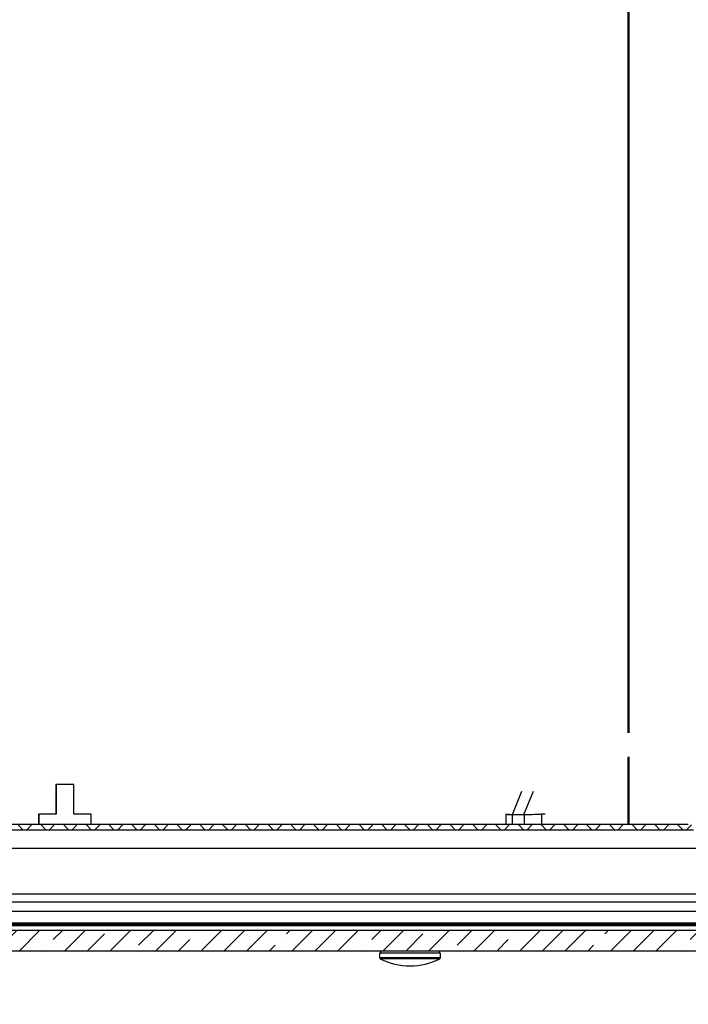
# Model space of a CAD drawing. Units: inches. Extents: x 2 to 154, y 1 to 99.
# Drawn here: x 75 to 80, y 33 to 40 of the extents above; entities that cross this region are included whole.
import ezdxf

# ---------------------------------------------------------------- set-up
doc = ezdxf.new("R2010")
doc.units = ezdxf.units.IN
doc.header["$MEASUREMENT"] = 0
doc.linetypes.add('SLD-Solid', pattern=[0])
doc.styles.add('SLDTEXTSTYLE1', font='GOTHIC.TTF', dxfattribs={"width": 0.913})
doc.dimstyles.new('SLDDIMSTYLE0', dxfattribs={"dimtxt": 0.9375, "dimasz": 1, "dimexe": 0, "dimexo": 0.0625, "dimgap": 0.234375, "dimtad": 0, "dimtih": 1, "dimtoh": 1, "dimrnd": 1e-09, "dimzin": 12, "dimdsep": 46, "dimlunit": 5, "dimtxsty": 'SLDTEXTSTYLE1', "dimsah": 1, "dimcen": 0.09, "dimadec": 0, "dimazin": 3, "dimtfac": 1, "dimtofl": 0, "dimtmove": 0, "dimatfit": 3, "dimfxl": 0, "dimfrac": 2, "dimtolj": 1, "dimtzin": 12, "dimarcsym": 0})

# ---------------------------------------------------------------- blocks, each defined once
blk = doc.blocks.new('*D8')
at = {"color": 7, "linetype": 'SLD-Solid', "lineweight": 0}
for p, q in [((67.0135, 33.9934), (67.0135, 26.2609)), ((81.7135, 33.9934), (81.7135, 26.2609)), ((72.8982, 28.6325), (72.8982, 27.367)), ((72.8982, 28.6325), (73.0881, 28.6325)), ((75.7353, 28.6325), (75.5454, 28.6325)), ((75.7353, 28.6325), (75.7353, 27.367)), ((72.8982, 27.367), (73.0881, 27.367)), ((75.7353, 27.367), (75.5454, 27.367)), ((67.0135, 26.5109), (71.1664, 26.5109)), ((81.7135, 26.5109), (77.392, 26.5109))]:
    blk.add_line(p, q, dxfattribs=at)
for points in [[(67.0135, 26.5109), (68.0135, 26.3234), (68.0135, 26.6984)], [(81.7135, 26.5109), (80.7135, 26.6984), (80.7135, 26.3234)]]:
    blk.add_solid(points, dxfattribs=at)
at = {"color": 7, "linetype": 'SLD-Solid', "lineweight": 0, "char_height": 0.9375, "attachment_point": 1, "style": 'SLDTEXTSTYLE1'}
for s, insert in [('373', (73.278, 28.4528)), ('14 3/4"', (72.9619, 26.964)), ('%%c', (71.6219, 26.964)), ('OPENING', (71.4347, 25.4752))]:
    blk.add_mtext(s, dxfattribs=dict(at, insert=insert))
blk = doc.blocks.new('*D9')
at = {"color": 7, "linetype": 'SLD-Solid', "lineweight": 0}
for p, q in [((65.6036, 32.9289), (65.6036, 21.2108)), ((83.1233, 32.9289), (83.1233, 21.2108)), ((72.9265, 22.8306), (72.7363, 22.8306)), ((72.7363, 22.8306), (72.7363, 21.341)), ((75.4798, 22.8306), (75.6699, 22.8306)), ((75.6699, 22.8306), (75.6699, 21.341)), ((65.6036, 21.4608), (70.9, 21.4608)), ((83.1233, 21.4608), (77.5063, 21.4608)), ((72.7363, 21.341), (72.9265, 21.341)), ((75.6699, 21.341), (75.4798, 21.341))]:
    blk.add_line(p, q, dxfattribs=at)
for points in [[(65.6036, 21.4608), (66.6036, 21.2733), (66.6036, 21.6483)], [(83.1233, 21.4608), (82.1233, 21.6483), (82.1233, 21.2733)]]:
    blk.add_solid(points, dxfattribs=at)
at = {"color": 7, "linetype": 'SLD-Solid', "lineweight": 0, "char_height": 0.9375, "attachment_point": 1, "style": 'SLDTEXTSTYLE1'}
for s, insert in [('445', (73.1641, 22.5386, -0.0617)), ('%%c', (71.0902, 21.0985, -0.0617)), ('17 1/2"', (72.5053, 21.0985, -0.0617))]:
    blk.add_mtext(s, dxfattribs=dict(at, insert=insert))

msp = doc.modelspace()

# ---------------------------------------------------------------- hatches: boundary and pattern name
at = {"linetype": 'SLD-Solid', "lineweight": 0}
h = msp.add_hatch(dxfattribs=at)
h.set_pattern_fill('ANSI37', style=0)
edge = h.paths.add_edge_path(flags=0)
edge.add_arc((81.0625, 33.9015), 0.0394, 90, 177)
edge.add_line((81.0232, 33.9036), (81.0029, 33.5157))
edge.add_arc((80.9012, 33.5211), 0.1018, 210.96403, 357, ccw=False)
edge.add_line((80.8139, 33.4687), (80.6073, 33.8129))
edge.add_arc((80.2858, 33.62), 0.375, 30.96403, 90)
edge.add_line((80.2858, 33.995), (68.4412, 33.995))
edge.add_arc((68.4412, 33.62), 0.375, 90, 149.03597)
edge.add_line((68.1197, 33.8129), (67.9131, 33.4687))
edge.add_arc((67.8258, 33.5211), 0.1018, 183, 329.03597, ccw=False)
edge.add_line((67.7241, 33.5157), (67.7038, 33.9036))
edge.add_arc((67.6645, 33.9015), 0.0394, 3, 90)
edge.add_line((67.6645, 33.9409), (67.5721, 33.9409))
edge.add_line((67.5721, 33.9409), (67.5721, 33.9015))
edge.add_line((67.5721, 33.9015), (67.6616, 33.9015))
edge.add_arc((67.6616, 33.8818), 0.0197, 3, 90, ccw=False)
edge.add_line((67.6812, 33.8829), (67.7005, 33.5145))
edge.add_arc((67.8258, 33.5211), 0.1254, 183, 329.03597)
edge.add_line((67.9334, 33.4565), (68.1458, 33.8107))
edge.add_arc((68.4019, 33.657), 0.2986, 90, 149.03597, ccw=False)
edge.add_line((68.4019, 33.9556), (80.3251, 33.9556))
edge.add_arc((80.3251, 33.657), 0.2986, 30.96403, 90, ccw=False)
edge.add_line((80.5811, 33.8107), (80.7936, 33.4565))
edge.add_arc((80.9012, 33.5211), 0.1254, 210.96403, 357)
edge.add_line((81.0265, 33.5145), (81.0458, 33.8829))
edge.add_arc((81.0654, 33.8818), 0.0197, 90, 177, ccw=False)
edge.add_line((81.0654, 33.9015), (81.1548, 33.9015))
edge.add_line((81.1548, 33.9015), (81.1548, 33.9409))
edge.add_line((81.1548, 33.9409), (81.0625, 33.9409))
h = msp.add_hatch(dxfattribs=at)
h.set_pattern_fill('ANSI35', style=0)
edge = h.paths.add_edge_path(flags=0)
edge.add_line((66.9816, 33.172), (66.9816, 33.0145))
edge.add_line((66.9816, 33.0145), (83.084, 33.0145))
edge.add_arc((83.084, 33.0539), 0.0394, 270, 360)
edge.add_line((83.1233, 33.0539), (83.1233, 33.1326))
edge.add_arc((83.084, 33.1326), 0.0394, 0, 90)
edge.add_line((83.084, 33.172), (66.9816, 33.172))

# ---------------------------------------------------------------- linework, layer by layer
at = {"color": 7, "linetype": 'SLD-Solid', "lineweight": 30}
for p, q in [((79.8174, 34.7094), (79.8174, 41.5641)), ((79.823, 41.5621), (79.823, 34.7094)), ((79.8174, 33.995), (79.8174, 34.5208)), ((79.823, 34.5208), (79.823, 33.995)), ((75.5101, 34.3071), (75.372, 34.3071)), ((75.372, 34.3071), (75.372, 34.0771)), ((75.3745, 34.3071), (75.3745, 34.0771)), ((75.5101, 34.0771), (75.5101, 34.3071)), ((78.919, 34.0745), (78.9918, 34.2558)), ((79.0074, 34.0745), (79.0827, 34.2558)), ((75.372, 34.0771), (75.2359, 34.0771)), ((75.2359, 34.0771), (75.2359, 33.995)), ((75.2383, 34.0771), (75.2383, 33.995)), ((75.3745, 34.0771), (75.372, 34.0771)), ((75.6453, 34.0771), (75.5101, 34.0771)), ((75.6453, 33.995), (75.6453, 34.0771)), ((78.8675, 34.0754), (78.8675, 33.995)), ((78.8682, 34.0756), (78.8964, 34.0763)), ((78.919, 34.0745), (78.9173, 34.0745)), ((78.919, 34.0745), (79.0074, 34.0745)), ((79.0074, 34.0745), (79.0827, 34.0763)), ((79.0092, 34.0745), (79.0074, 34.0745)), ((79.1744, 34.0763), (79.1452, 34.0756)), ((79.1452, 34.0756), (79.1452, 33.995)), ((80.2858, 33.995), (68.4412, 33.995)), ((68.4019, 33.9556), (80.3251, 33.9556)), ((68.1458, 33.8107), (80.5811, 33.8107)), ((67.9334, 33.4565), (80.7936, 33.4565)), ((67.8258, 33.3956), (80.9012, 33.3956)), ((67.6685, 33.322), (81.0585, 33.322)), ((67.6701, 33.2318), (81.0569, 33.2318)), ((67.8452, 33.222), (80.8817, 33.222)), ((67.8452, 33.212), (80.8817, 33.212)), ((83.084, 33.172), (66.9816, 33.172)), ((66.9816, 33.0145), (83.084, 33.0145)), ((77.8871, 32.9948), (77.8871, 32.9614)), ((78.3596, 32.9948), (77.8871, 32.9948)), ((77.895, 33.0145), (77.895, 32.9948)), ((78.3517, 32.9948), (78.3517, 33.0145)), ((78.3596, 32.9614), (78.3596, 32.9948))]:
    msp.add_line(p, q, dxfattribs=at)
at = {"color": 8, "linetype": 'SLD-Solid', "lineweight": 30}
for p, q in [((78.9173, 34.0745), (78.9173, 33.995)), ((79.0092, 34.0745), (79.0092, 33.995)), ((77.8871, 32.9614), (78.23, 32.9614)), ((78.2276, 32.9527), (77.8924, 32.9527)), ((78.3542, 32.9527), (78.2276, 32.9527)), ((78.23, 32.9614), (78.3596, 32.9614))]:
    msp.add_line(p, q, dxfattribs=at)
at = {"color": 7, "linetype": 'SLD-Solid', "lineweight": 30}
for centre, radius, start, end in [((77.897, 32.9614), 0.00984, 180, 242.61289), ((78.1233, 33.3984), 0.502, 242.61289, 297.38711), ((78.3497, 32.9614), 0.00984, 297.38711, 0)]:
    msp.add_arc(centre, radius, start, end, dxfattribs=at)
for centre, start_param, end_param in [((79.0375, 34.0775), 3.0482, 3.926838), ((79.1294, 34.0775), 3.926838, 4.805477)]:
    msp.add_ellipse(centre, major_axis=(0.17, 0.0021), ratio=0.012341, start_param=start_param, end_param=end_param, dxfattribs=at)

# ---------------------------------------------------------------- dimensions: what is measured, and where the dimension line sits
at = {"color": 7, "linetype": 'SLD-Solid', "lineweight": 0}
for base, p1, p2, text, picture, middle in [((81.7135, 26.5109), (67.0135, 34.1184), (81.7135, 34.1184), '%%c<>\\POPENING', '*D8', (74.2792, 26.5109)), ((83.1233, 21.4608), (65.6036, 33.0539), (83.1233, 33.0539), '%%c<>', '*D9', (74.2031, 21.4608))]:
    dim = msp.add_linear_dim(base=base, p1=p1, p2=p2, text=text, dimstyle='SLDDIMSTYLE0', dxfattribs=at)
    dim.commit()
    dim.dimension.update_dxf_attribs({"geometry": picture, "text_midpoint": middle, "dimtype": 160})

doc.saveas('drawing.dxf')
